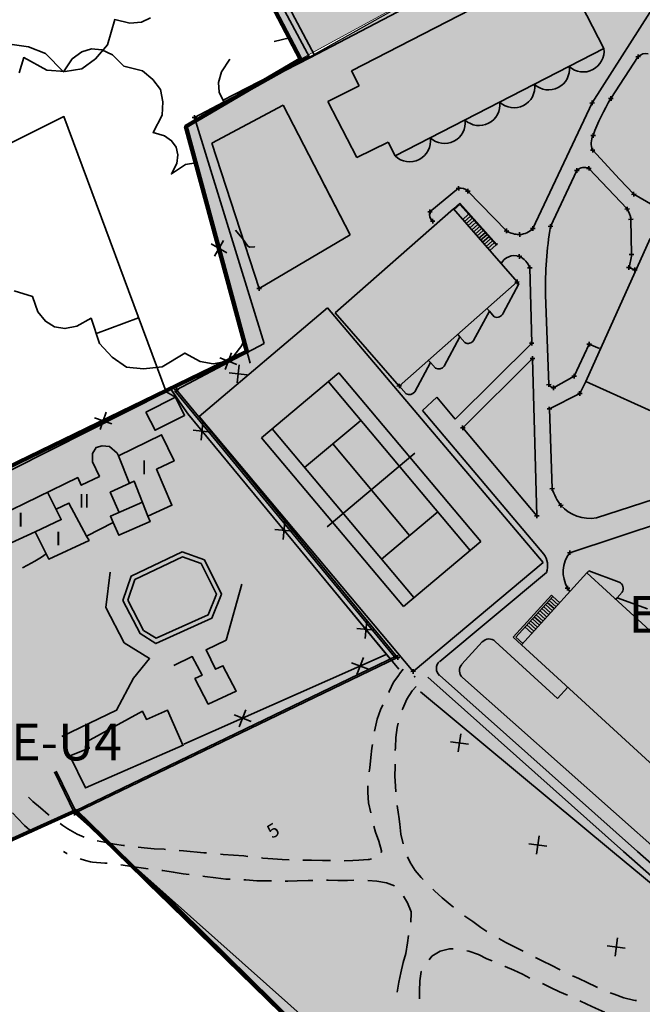
# Model space of a CAD drawing. Units: metres. Extents: x 374333 to 376362, y 4316705 to 4317750.
# Drawn here: x 375165 to 375232, y 4317149 to 4317256 of the extents above; entities that cross this region are included whole.
import ezdxf
from ezdxf.enums import TextEntityAlignment as Align

# ---------------------------------------------------------------- set-up
doc = ezdxf.new("R2010")
doc.units = ezdxf.units.M
doc.header["$LTSCALE"] = 7.5
for name, color, linetype, lineweight in [('CARTOGRAFIA', 7, 'Continuous', 35), ('CASCO', 7, 'Continuous', 140), ('LIMITE TRAMAS', 7, 'Continuous', 20)]:
    doc.layers.add(name, color=color, linetype=linetype, lineweight=lineweight)
for name, color, linetype in [('EQ-E', 105, 'Continuous'), ('ET-2', 211, 'Continuous'), ('ET-3', 211, 'Continuous'), ('EU-4', 51, 'Continuous')]:
    doc.layers.add(name, color=color, linetype=linetype)
doc.styles.add('ARIAL', font='arial.ttf')

# ---------------------------------------------------------------- blocks, each defined once
blk = doc.blocks.new('CARTO')
at = {"layer": 'CARTOGRAFIA', "color": 7}
for p, q in [((375196.65, 4317252.49), (375179.57, 4317284.64)), ((375196.12, 4317252.21), (375179.04, 4317284.36)), ((375196.12, 4317252.21), (375230.81, 4317270.35)), ((375200.68, 4317250.77), (375223.25, 4317262.48)), ((375226.87, 4317247.29), (375234.89, 4317259.88)), ((375225.68, 4317258.01), (375228.15, 4317253.2)), ((375196.03, 4317252.39), (375186.64, 4317247.54)), ((375205.42, 4317241.52), (375228.15, 4317253.2)), ((375231.9, 4317252.08), (375231.88, 4317252.58)), ((375186.73, 4317247.37), (375196.12, 4317252.21)), ((375231.89, 4317252.33), (375228.92, 4317247.78)), ((375231.64, 4317252.32), (375232.14, 4317252.34)), ((375201.51, 4317249.14), (375200.68, 4317250.77)), ((375198.1, 4317247.46), (375201.51, 4317249.14)), ((375186.73, 4317247.37), (375183.58, 4317245.7)), ((375185.47, 4317242.93), (375193.23, 4317247.04)), ((375193.23, 4317247.04), (375200.51, 4317232.92)), ((375201.25, 4317241.34), (375198.1, 4317247.46)), ((375226.87, 4317247.29), (375220.42, 4317233.62)), ((375226.62, 4317247.28), (375227.12, 4317247.3)), ((375226.88, 4317247.04), (375226.86, 4317247.54)), ((375228.67, 4317247.77), (375229.17, 4317247.79)), ((375228.93, 4317247.53), (375228.92, 4317248.03)), ((375183.58, 4317245.45), (375183.57, 4317245.95)), ((375183.33, 4317245.69), (375183.83, 4317245.71)), ((375183.58, 4317245.7), (375191.15, 4317221.12)), ((375226.98, 4317243.5), (375226.97, 4317244)), ((375190.61, 4317227.08), (375185.47, 4317242.93)), ((375204.65, 4317243.01), (375201.25, 4317241.34)), ((375205.42, 4317241.52), (375204.65, 4317243.01)), ((375226.73, 4317243.75), (375227.23, 4317243.76)), ((375226.68, 4317242.14), (375227.18, 4317242.16)), ((375226.94, 4317241.9), (375226.92, 4317242.4)), ((375225.2, 4317239.93), (375222.35, 4317233.86)), ((375224.95, 4317239.92), (375225.45, 4317239.94)), ((375225.21, 4317239.68), (375225.2, 4317240.18)), ((375226.27, 4317240.16), (375226.77, 4317240.17)), ((375226.53, 4317239.92), (375226.52, 4317240.42)), ((375226.52, 4317240.17), (375230.68, 4317235.75)), ((375200.51, 4317232.92), (375197.35, 4317239.04)), ((375212.33, 4317238), (375209.21, 4317235.44)), ((375212.08, 4317237.99), (375212.58, 4317238.01)), ((375212.34, 4317237.75), (375212.32, 4317238.25)), ((375213.09, 4317237.68), (375213.59, 4317237.7)), ((375213.35, 4317237.44), (375213.34, 4317237.94)), ((375217.54, 4317233.36), (375213.34, 4317237.69)), ((375231.15, 4317237.34), (375231.65, 4317237.36)), ((375231.41, 4317237.1), (375231.39, 4317237.6)), ((375242.26, 4317231.14), (375231.4, 4317237.35)), ((375211.77, 4317235.75), (375212.48, 4317236.37)), ((375212.48, 4317236.37), (375216.49, 4317231.9)), ((375211.77, 4317235.75), (375198.91, 4317224.46)), ((375208.97, 4317235.43), (375209.46, 4317235.45)), ((375209.22, 4317235.19), (375209.21, 4317235.69)), ((375211.77, 4317235.75), (375218.7, 4317227.81)), ((375211.84, 4317235.68), (375212.47, 4317236.23)), ((375212.47, 4317236.23), (375216.41, 4317231.83)), ((375230.43, 4317235.74), (375230.93, 4317235.76)), ((375230.69, 4317235.5), (375230.68, 4317236)), ((375209.26, 4317234.42), (375209.76, 4317234.43)), ((375209.52, 4317234.18), (375209.5, 4317234.68)), ((375212.74, 4317234.58), (375213.42, 4317235.19)), ((375212.94, 4317234.36), (375213.62, 4317234.97)), ((375213.14, 4317234.14), (375213.82, 4317234.74)), ((375213.34, 4317233.91), (375214.02, 4317234.52)), ((375213.54, 4317233.69), (375214.22, 4317234.29)), ((375230.83, 4317234.61), (375231.33, 4317234.63)), ((375231.09, 4317234.37), (375231.07, 4317234.87)), ((375231.08, 4317234.62), (375231.16, 4317230.79)), ((375213.74, 4317233.46), (375214.41, 4317234.07)), ((375213.94, 4317233.24), (375214.61, 4317233.85)), ((375214.13, 4317233.02), (375214.81, 4317233.62)), ((375214.33, 4317232.79), (375215.01, 4317233.4)), ((375214.53, 4317232.57), (375215.21, 4317233.17)), ((375217.29, 4317233.35), (375217.79, 4317233.37)), ((375217.54, 4317233.11), (375217.53, 4317233.61)), ((375218.99, 4317232.71), (375218.98, 4317233.21)), ((375220.17, 4317233.61), (375220.67, 4317233.63)), ((375220.43, 4317233.37), (375220.42, 4317233.87)), ((375222.1, 4317233.85), (375222.6, 4317233.87)), ((375222.36, 4317233.61), (375222.34, 4317234.11)), ((375200.51, 4317232.92), (375190.61, 4317227.08)), ((375214.73, 4317232.34), (375215.41, 4317232.95)), ((375214.93, 4317232.12), (375215.61, 4317232.73)), ((375215.13, 4317231.9), (375215.81, 4317232.5)), ((375215.33, 4317231.67), (375216.01, 4317232.28)), ((375215.53, 4317231.45), (375216.21, 4317232.05)), ((375218.73, 4317232.95), (375219.23, 4317232.96)), ((375233.2, 4317232.52), (375226.19, 4317216.98)), ((375215.73, 4317231.22), (375216.41, 4317231.83)), ((375216.41, 4317231.83), (375216.49, 4317231.9)), ((375231.17, 4317230.54), (375231.15, 4317231.04)), ((375218.7, 4317230.58), (375219.2, 4317230.6)), ((375218.96, 4317230.34), (375218.94, 4317230.84)), ((375230.91, 4317230.79), (375231.41, 4317230.8)), ((375219.83, 4317229.34), (375220.33, 4317229.35)), ((375220.09, 4317229.1), (375220.07, 4317229.59)), ((375220.29, 4317221.13), (375220.08, 4317229.35)), ((375230.62, 4317229.37), (375231.12, 4317229.38)), ((375230.88, 4317229.12), (375230.86, 4317229.62)), ((375230.87, 4317229.37), (375231.52, 4317229.12)), ((375231.27, 4317229.11), (375231.77, 4317229.13)), ((375231.53, 4317228.87), (375231.51, 4317229.37)), ((375218.7, 4317227.81), (375205.87, 4317216.48)), ((375218.7, 4317227.81), (375205.87, 4317216.48)), ((375218.45, 4317227.8), (375218.94, 4317227.82)), ((375218.7, 4317227.56), (375218.69, 4317228.06)), ((375218.7, 4317227.81), (375218.89, 4317227.59)), ((375190.36, 4317227.08), (375190.86, 4317227.09)), ((375190.62, 4317226.84), (375190.6, 4317227.33)), ((375218.89, 4317227.59), (375217.17, 4317224.4)), ((375221.81, 4317226.41), (375222.16, 4317216.63)), ((375198.04, 4317224.99), (375184.07, 4317213.15)), ((375221.54, 4317197.27), (375198.04, 4317224.99)), ((375215.68, 4317224.63), (375213.96, 4317221.44)), ((375215.48, 4317224.86), (375215.68, 4317224.63)), ((375215.68, 4317224.63), (375216.22, 4317224)), ((375205.87, 4317216.48), (375198.91, 4317224.46)), ((375212.47, 4317221.84), (375210.75, 4317218.65)), ((375212.28, 4317222.06), (375212.47, 4317221.84)), ((375212.47, 4317221.84), (375213.02, 4317221.21)), ((375220.3, 4317220.88), (375220.28, 4317221.38)), ((375226.57, 4317220.79), (375226.55, 4317221.29)), ((375181.61, 4317216.08), (375191.15, 4317221.12)), ((375220.29, 4317221.13), (375212.14, 4317213.05)), ((375220.04, 4317221.13), (375220.54, 4317221.14)), ((375226.56, 4317221.04), (375224.92, 4317217.56)), ((375226.31, 4317221.03), (375226.81, 4317221.05)), ((375227.67, 4317220.56), (375226.56, 4317221.04)), ((375209.07, 4317219.27), (375209.27, 4317219.05)), ((375220.39, 4317219.47), (375212.78, 4317211.93)), ((375220.14, 4317219.46), (375220.64, 4317219.48)), ((375220.4, 4317219.22), (375220.38, 4317219.72)), ((375220.85, 4317202.34), (375220.39, 4317219.47)), ((375209.27, 4317219.05), (375207.55, 4317215.86)), ((375209.27, 4317219.05), (375209.82, 4317218.42)), ((375199.3, 4317217.91), (375190.87, 4317210.85)), ((375214.75, 4317199.54), (375199.3, 4317217.91)), ((375224.92, 4317217.56), (375222.68, 4317216.28)), ((375224.67, 4317217.55), (375225.17, 4317217.57)), ((375224.93, 4317217.31), (375224.91, 4317217.81)), ((375181.36, 4317216.07), (375181.86, 4317216.09)), ((375205.54, 4317186.8), (375181.45, 4317215.96)), ((375181.62, 4317215.83), (375181.6, 4317216.33)), ((375205.69, 4317186.93), (375181.61, 4317216.08)), ((375213.6, 4317198.58), (375198.16, 4317216.94)), ((375205.62, 4317216.47), (375206.12, 4317216.49)), ((375205.88, 4317216.23), (375205.86, 4317216.73)), ((375205.87, 4317216.48), (375206.07, 4317216.25)), ((375206.07, 4317216.25), (375206.61, 4317215.63)), ((375221.91, 4317216.62), (375222.41, 4317216.64)), ((375222.17, 4317216.38), (375222.15, 4317216.88)), ((375222.43, 4317216.28), (375222.92, 4317216.29)), ((375222.68, 4317216.03), (375222.67, 4317216.53)), ((375225.53, 4317215.42), (375225.51, 4317215.92)), ((375225.52, 4317215.67), (375226.19, 4317216.98)), ((375235.85, 4317212.59), (375226.19, 4317216.98)), ((375208.39, 4317213.8), (375209.97, 4317215.26)), ((375209.97, 4317215.26), (375211.97, 4317212.89)), ((375222.22, 4317213.98), (375225.52, 4317215.67)), ((375225.27, 4317215.66), (375225.77, 4317215.68)), ((375221.62, 4317198.19), (375208.39, 4317213.8)), ((375221.97, 4317213.98), (375222.47, 4317213.99)), ((375222.23, 4317213.73), (375222.21, 4317214.23)), ((375222.52, 4317205.31), (375222.22, 4317213.98)), ((375184.07, 4317213.15), (375207.39, 4317185.42)), ((375195.56, 4317207.6), (375201.69, 4317212.74)), ((375212.14, 4317213.05), (375211.97, 4317212.89)), ((375192.02, 4317211.81), (375207.47, 4317193.45)), ((375212.53, 4317211.92), (375213.03, 4317211.94)), ((375212.79, 4317211.68), (375212.77, 4317212.18)), ((375212.78, 4317211.93), (375220.85, 4317202.34)), ((375190.87, 4317210.85), (375206.32, 4317192.48)), ((375198.63, 4317210.17), (375206.99, 4317200.22)), ((375198.01, 4317201.17), (375207.56, 4317209.17)), ((375242.6, 4317207.07), (375227.33, 4317202.14)), ((375222.27, 4317205.3), (375222.77, 4317205.32)), ((375222.53, 4317205.06), (375222.51, 4317205.56)), ((375224.45, 4317198.34), (375244.64, 4317205.03)), ((375223.21, 4317203.48), (375223.71, 4317203.5)), ((375223.47, 4317203.24), (375223.45, 4317203.74)), ((375203.93, 4317197.65), (375210.06, 4317202.79)), ((375220.6, 4317202.34), (375221.1, 4317202.35)), ((375220.85, 4317202.09), (375220.84, 4317202.59)), ((375206.32, 4317192.48), (375214.75, 4317199.54)), ((375224.2, 4317198.33), (375224.7, 4317198.35)), ((375224.46, 4317198.09), (375224.44, 4317198.59)), ((375207.39, 4317185.42), (375221.54, 4317197.27)), ((375221.89, 4317196.19), (375210.27, 4317186.5)), ((375226.31, 4317196.13), (375219.17, 4317188.31)), ((375226.31, 4317196.13), (375226.51, 4317196.35)), ((375226.31, 4317196.13), (375245.02, 4317178.96)), ((375226.51, 4317196.35), (375229.8, 4317195.13)), ((375223.94, 4317194.47), (375224.44, 4317194.49)), ((375224.2, 4317194.23), (375224.18, 4317194.73)), ((375218.26, 4317189.15), (375222.43, 4317193.72)), ((375218.55, 4317189.16), (375222.6, 4317193.58)), ((375222.6, 4317193.58), (375222.43, 4317193.72)), ((375222.6, 4317193.58), (375223.37, 4317192.88)), ((375224.19, 4317194.48), (375224.45, 4317194.13)), ((375229.4, 4317193.22), (375229.6, 4317193.44)), ((375229.6, 4317193.44), (375230.14, 4317194.03)), ((375229.6, 4317193.44), (375232.89, 4317192.22)), ((375221.59, 4317192.48), (375222.35, 4317191.78)), ((375221.79, 4317192.7), (375222.55, 4317192)), ((375221.99, 4317192.92), (375222.76, 4317192.22)), ((375222.2, 4317193.14), (375222.96, 4317192.44)), ((375222.4, 4317193.36), (375223.16, 4317192.66)), ((375220.57, 4317191.37), (375221.34, 4317190.67)), ((375220.78, 4317191.59), (375221.54, 4317190.89)), ((375220.98, 4317191.81), (375221.74, 4317191.11)), ((375221.18, 4317192.04), (375221.95, 4317191.33)), ((375221.39, 4317192.26), (375222.15, 4317191.56)), ((375219.56, 4317190.27), (375220.32, 4317189.57)), ((375219.76, 4317190.49), (375220.53, 4317189.79)), ((375219.97, 4317190.71), (375220.73, 4317190.01)), ((375220.17, 4317190.93), (375220.93, 4317190.23)), ((375220.37, 4317191.15), (375221.14, 4317190.45)), ((375218.26, 4317189.15), (375219.17, 4317188.31)), ((375218.55, 4317189.16), (375219.31, 4317188.46)), ((375214.91, 4317188.62), (375212.68, 4317186.19)), ((375216.32, 4317188.68), (375223.1, 4317182.46)), ((375219.17, 4317188.31), (375237.89, 4317171.15)), ((375205.61, 4317187.11), (375170.61, 4317170.25)), ((375205.7, 4317186.68), (375205.69, 4317187.18)), ((375205.69, 4317186.93), (375170.51, 4317169.98)), ((375205.44, 4317186.92), (375205.94, 4317186.94)), ((375207.14, 4317185.42), (375207.64, 4317185.43)), ((375207.4, 4317185.17), (375207.38, 4317185.67)), ((375210.25, 4317184.99), (375231.8, 4317165.83)), ((375208.97, 4317184.78), (375230.29, 4317165.83)), ((375212.75, 4317184.77), (375234.67, 4317165.29)), ((375223.1, 4317182.46), (375224.22, 4317183.69)), ((375170.51, 4317169.98), (375168.34, 4317174.49)), ((375170.61, 4317170.25), (375168.52, 4317174.57)), ((375170.26, 4317169.97), (375170.76, 4317169.99)), ((375170.52, 4317169.73), (375170.5, 4317170.23)), ((375175.19, 4317165.83), (375170.51, 4317169.98)), ((375219.11, 4317126.77), (375175.19, 4317165.83)), ((375230.29, 4317165.83), (375240.43, 4317156.82)), ((375231.8, 4317165.83), (375240.86, 4317157.77))]:
    blk.add_line(p, q, dxfattribs=at)
at = {"layer": 'CARTOGRAFIA', "linetype": 'Continuous', "flags": 128}
for points in [[(375180.89, 4317216.29), (375189.31, 4317220.11), (375182.64, 4317244.72), (375195.13, 4317252.05), (375176.76, 4317287.12)], [(375189.62, 4317218.96), (375182.64, 4317244.72), (375195.13, 4317252.05), (375176.76, 4317287.12)], [(375178.8, 4317256.55), (375177.8, 4317256.08), (375176.54, 4317255.96), (375174.9, 4317256.37), (375174.11, 4317253.61), (375172.8, 4317252.1), (375171.32, 4317251), (375169.5, 4317250.72), (375167.5, 4317250.86), (375164.98, 4317252.23), (375164.47, 4317250.56)], [(375163.71, 4317253.67), (375165.5, 4317253.4), (375167.34, 4317252.69), (375169.31, 4317250.67), (375170.27, 4317252.09), (375171.3, 4317252.86), (375172.38, 4317253.18), (375173.5, 4317253.07), (375174.65, 4317252.52), (375175.88, 4317251.31), (375177.92, 4317250.77), (375179.05, 4317249.83), (375179.89, 4317248.76), (375180.12, 4317247.42), (375180.05, 4317245.95), (375179.07, 4317244.08), (375180.31, 4317243.72), (375181.09, 4317243.17), (375181.58, 4317242.48), (375181.76, 4317241.66), (375181.64, 4317240.71), (375181.07, 4317239.56), (375182.59, 4317240.6), (375183.71, 4317240.78)], [(375192.25, 4317253.98), (375193.91, 4317254.37)], [(375186.98, 4317247.26), (375186.74, 4317247.49), (375186.26, 4317248.45), (375186.18, 4317249.51), (375186.51, 4317250.69), (375187.44, 4317252.04)], [(375122.19, 4317222.34), (375169.36, 4317245.81), (375180.49, 4317215.84)], [(375188.94, 4317221.48), (375188.74, 4317220.9), (375187.87, 4317219.78), (375186.82, 4317219.11), (375185.6, 4317218.9), (375184.2, 4317219.14), (375182.54, 4317220.06), (375180.04, 4317218.56), (375178.02, 4317218.35), (375176.16, 4317218.55), (375174.61, 4317219.61), (375173.23, 4317221.1), (375172.32, 4317223.86), (375170.78, 4317222.98), (375169.47, 4317222.74), (375168.33, 4317222.92), (375167.34, 4317223.53), (375166.52, 4317224.57), (375165.93, 4317226.24), (375163.94, 4317226.85)], [(375188.05, 4317233.44), (375188.36, 4317233.04), (375188.8, 4317232.55), (375189.4, 4317231.7), (375189.61, 4317231.59), (375190.11, 4317231.63), (375190.15, 4317231.67)], [(375185.74, 4317230.6), (375186.73, 4317232.31)], [(375187.09, 4317230.96), (375185.38, 4317231.95)], [(375177.49, 4317223.91), (375172.81, 4317222.17)], [(375186.34, 4317219.53), (375188.19, 4317218.83)], [(375186.92, 4317218.26), (375187.61, 4317220.11)], [(375188.22, 4317216.84), (375188.43, 4317218.8)], [(375187.34, 4317217.93), (375189.31, 4317217.71)], [(375205.81, 4317185.66), (375182.84, 4317213.47), (375180.89, 4317216.29), (375166.83, 4317209.3), (375145.81, 4317198.6)], [(375181.51, 4317215.25), (375180.49, 4317215.84), (375142.6, 4317196.75), (375131.4, 4317203.82)], [(375178.29, 4317213.65), (375181.51, 4317215.25), (375182.49, 4317213.28), (375179.28, 4317211.67), (375178.29, 4317213.65)], [(375174.57, 4317212.37), (375172.69, 4317213)], [(375173.95, 4317213.62), (375173.32, 4317211.74)], [(375185.4, 4317211.47), (375183.43, 4317211.66)], [(375184.32, 4317210.58), (375184.5, 4317212.55)], [(375162.21, 4317202.31), (375170.86, 4317206.51), (375171.25, 4317205.68), (375173.23, 4317206.64), (375172.48, 4317208.21), (375172.48, 4317209.13), (375172.88, 4317209.8), (375173.52, 4317209.98), (375174.34, 4317209.91), (375175.16, 4317209.16), (375175.3, 4317208.88), (375179.99, 4317211.18), (375181.35, 4317208.32), (375179.45, 4317207.42), (375181.11, 4317203.5), (375178.49, 4317202.32), (375178.74, 4317201.72), (375175.34, 4317200.23), (375174.72, 4317201.62), (375171.82, 4317200.14), (375172.1, 4317199.67), (375167.7, 4317197.65), (375166.22, 4317200.62), (375163.62, 4317199.4)], [(375176.5, 4317205.88), (375175.3, 4317208.88)], [(375178.49, 4317202.32), (375177.01, 4317206.12), (375174.41, 4317204.92), (375175.39, 4317202.72)], [(375167.58, 4317204.92), (375169.07, 4317201.95), (375166.22, 4317200.62)], [(375168.51, 4317203.08), (375169.9, 4317203.73), (375171.82, 4317200.14)], [(375174.72, 4317201.62), (375174.43, 4317202.3), (375177.9, 4317203.83)], [(375193.23, 4317199.79), (375193.42, 4317201.76)], [(375194.31, 4317200.68), (375192.34, 4317200.87)], [(375167.43, 4317198.2), (375166.93, 4317197.85), (375166.18, 4317197.43), (375165.39, 4317196.98), (375164.84, 4317196.69)], [(375175.79, 4317193.14), (375176.68, 4317195.77), (375182.23, 4317198.43), (375184.65, 4317197.55), (375186.51, 4317193.84), (375185.47, 4317191.22), (375179.36, 4317188.45), (375177.66, 4317189.53), (375175.79, 4317193.14)], [(375176.33, 4317193.18), (375177.09, 4317195.41), (375182.26, 4317197.89), (375184.29, 4317197.15), (375185.96, 4317193.82), (375185.08, 4317191.59), (375179.4, 4317189.02), (375178.04, 4317189.88), (375176.33, 4317193.18)], [(375174.4, 4317196.22), (375173.93, 4317192.38), (375175.91, 4317188.54), (375178.68, 4317186.81), (375176.92, 4317184.68), (375175.09, 4317181.19), (375169.12, 4317178.32)], [(375181.32, 4317186.06), (375183.33, 4317187.03), (375184.4, 4317185), (375183.63, 4317184.64), (375185.08, 4317181.86), (375188.13, 4317183.27), (375186.67, 4317186.03), (375185.88, 4317185.66), (375184.83, 4317187.77), (375187.02, 4317188.82), (375188.74, 4317194.93)], [(375202.15, 4317189), (375202.34, 4317190.97)], [(375203.23, 4317189.89), (375201.26, 4317190.07)], [(375182.41, 4317177.48), (375204.43, 4317187.26)], [(375200.68, 4317186.36), (375202.53, 4317185.65)], [(375201.25, 4317185.08), (375201.96, 4317186.93)], [(375204.73, 4317183.13), (375204.77, 4317183.22), (375205.26, 4317184.23), (375205.81, 4317185.01)], [(375205.81, 4317185.01), (375205.9, 4317185.14), (375206.28, 4317185.67)], [(375207.7, 4317183.79), (375207.27, 4317183.3), (375206.68, 4317182.38), (375206.25, 4317181.38), (375206.19, 4317181.23)], [(375208.17, 4317183.18), (375229.09, 4317165.83)], [(375203.18, 4317178.93), (375203.24, 4317179.24), (375203.47, 4317180.23), (375203.83, 4317181.23), (375204.08, 4317181.78)], [(375182.34, 4317177.32), (375180.63, 4317181.2), (375178.35, 4317180.19), (375177.91, 4317181.08), (375171.81, 4317177.76), (375172.12, 4317177.06), (375170.02, 4317176.22), (375171.7, 4317172.73), (375182.34, 4317177.38)], [(375187.88, 4317180.68), (375189.73, 4317179.97)], [(375188.45, 4317179.4), (375189.16, 4317181.25)], [(375205.74, 4317179.8), (375205.63, 4317179.32), (375205.49, 4317178.22), (375205.45, 4317177.15), (375205.44, 4317176.82)], [(375212.56, 4317178.61), (375212.3, 4317176.65)], [(375202.58, 4317174.47), (375202.65, 4317174.92), (375202.77, 4317176.03), (375202.88, 4317177.07), (375202.94, 4317177.45)], [(375211.45, 4317177.76), (375213.42, 4317177.5)], [(375205.41, 4317175.32), (375205.41, 4317175.08), (375205.39, 4317174), (375205.45, 4317172.91), (375205.5, 4317172.32)], [(375202.76, 4317170.01), (375202.52, 4317171.12), (375202.45, 4317172.23), (375202.45, 4317172.98)], [(375165.49, 4317171.73), (375165.96, 4317171.26), (375166.8, 4317170.58), (375167.65, 4317169.84), (375167.75, 4317169.76)], [(375165.89, 4317167.91), (375165.07, 4317168.63), (375164.3, 4317169.43), (375163.77, 4317170.03)], [(375205.65, 4317170.83), (375205.78, 4317169.83), (375205.81, 4317169.61)], [(375168.94, 4317168.85), (375169.25, 4317168.64), (375169.79, 4317168.29), (375170.79, 4317167.7), (375171.55, 4317167.39)], [(375205.81, 4317169.61), (375205.92, 4317168.8), (375206.04, 4317167.7), (375206.29, 4317166.65)], [(375203.91, 4317165.71), (375203.95, 4317165.89), (375203.65, 4317166.93), (375203.28, 4317167.91), (375203.09, 4317168.57)], [(375172.99, 4317166.98), (375173.78, 4317166.82), (375174.88, 4317166.6), (375175.85, 4317166.48), (375175.94, 4317166.47)], [(375219.98, 4317166.65), (375221.94, 4317166.4)], [(375221.09, 4317167.51), (375220.83, 4317165.54)], [(375169.73, 4317165.58), (375169.67, 4317165.61), (375169.32, 4317165.83)], [(375177.43, 4317166.29), (375178.11, 4317166.2), (375179.17, 4317166.12), (375180.29, 4317166.06), (375180.42, 4317166.05)], [(375181.91, 4317165.92), (375182.39, 4317165.88), (375184.61, 4317165.68), (375184.9, 4317165.66)], [(375181.91, 4317165.92), (375182.39, 4317165.88), (375184.61, 4317165.68), (375184.9, 4317165.66)], [(375203.91, 4317165.71), (375203.94, 4317165.83)], [(375229.09, 4317165.83), (375240.26, 4317156.56), (375244.52, 4317165.16), (375245.02, 4317165.83)], [(375174.07, 4317164.53), (375173.81, 4317164.56), (375172.48, 4317164.66), (375172.27, 4317164.7), (375171.7, 4317164.84), (375171.12, 4317165.02)], [(375186.39, 4317165.51), (375186.69, 4317165.48), (375187.81, 4317165.41), (375188.96, 4317165.34), (375189.38, 4317165.28)], [(375190.87, 4317165.11), (375191.02, 4317165.09), (375192.1, 4317165), (375193.11, 4317164.96), (375193.87, 4317164.92)], [(375195.37, 4317164.88), (375196.33, 4317164.86), (375197.5, 4317164.84), (375198.37, 4317164.82)], [(375199.87, 4317164.8), (375200.83, 4317164.82), (375201.48, 4317164.87), (375202.49, 4317164.96), (375202.59, 4317164.96), (375202.86, 4317165.01)], [(375206.78, 4317165.24), (375207.06, 4317164.62), (375207.59, 4317163.76), (375208.27, 4317162.97), (375208.46, 4317162.78)], [(375178.53, 4317163.92), (375178.02, 4317163.99), (375176.96, 4317164.15), (375175.81, 4317164.33), (375175.56, 4317164.36)], [(375182.98, 4317163.3), (375182.36, 4317163.37), (375181.26, 4317163.58), (375180.12, 4317163.73), (375180.02, 4317163.74)], [(375187.45, 4317162.79), (375186.97, 4317162.82), (375185.89, 4317162.94), (375184.7, 4317163.1), (375184.47, 4317163.13)], [(375191.95, 4317162.61), (375191.43, 4317162.61), (375190.36, 4317162.64), (375189.18, 4317162.72), (375188.95, 4317162.73)], [(375196.45, 4317162.67), (375195.96, 4317162.66), (375194.74, 4317162.63), (375193.74, 4317162.59), (375193.45, 4317162.59)], [(375200.94, 4317162.7), (375200.24, 4317162.67), (375199.18, 4317162.67), (375198.13, 4317162.68), (375197.95, 4317162.68)], [(375205.35, 4317162.06), (375204.49, 4317162.42), (375203.44, 4317162.59), (375202.44, 4317162.65)], [(375209.53, 4317161.72), (375209.71, 4317161.54), (375210.55, 4317160.78), (375211.42, 4317160.06), (375211.78, 4317159.75)], [(375207.13, 4317158.14), (375207.16, 4317159.09), (375207.16, 4317159.24), (375206.77, 4317160.21), (375206.34, 4317160.94)], [(375212.97, 4317158.83), (375213.02, 4317158.79), (375213.89, 4317158.19), (375214.77, 4317157.53), (375215.41, 4317157.09)], [(375206.31, 4317153.72), (375206.59, 4317154.73), (375206.77, 4317155.86), (375206.89, 4317156.66)], [(375216.7, 4317156.34), (375217.49, 4317155.91), (375218.5, 4317155.4), (375219.37, 4317154.96)], [(375229.62, 4317156.4), (375229.36, 4317154.44)], [(375209.11, 4317154.03), (375209.43, 4317154.44), (375210.31, 4317154.98), (375211.34, 4317155.21), (375211.73, 4317155.21)], [(375213.21, 4317155.01), (375213.43, 4317154.96), (375214.49, 4317154.61), (375215.4, 4317154.15), (375215.99, 4317153.9)], [(375228.51, 4317155.55), (375230.47, 4317155.29)], [(375220.7, 4317154.27), (375221.51, 4317153.88), (375222.41, 4317153.44), (375223.4, 4317152.95)], [(375205.81, 4317151.6), (375206.04, 4317152.6), (375206.31, 4317153.72)], [(375208.08, 4317149.79), (375208.09, 4317150.63), (375208.12, 4317151.74), (375208.27, 4317152.74), (375208.29, 4317152.78)], [(375217.37, 4317153.33), (375217.41, 4317153.31), (375218.35, 4317152.91), (375219.28, 4317152.45), (375220.08, 4317152.03)], [(375224.75, 4317152.3), (375225.43, 4317152), (375226.34, 4317151.57), (375227.3, 4317151.08), (375227.46, 4317151.01)], [(375205.65, 4317150.52), (375205.81, 4317151.6)], [(375221.45, 4317151.44), (375222.34, 4317151.03), (375223.3, 4317150.53), (375224.17, 4317150.17)], [(375225.53, 4317149.55), (375226.31, 4317149.2), (375227.22, 4317148.76), (375228.22, 4317148.34), (375228.27, 4317148.32)], [(375228.84, 4317150.43), (375229.27, 4317150.27), (375230.31, 4317149.9), (375231.36, 4317149.65), (375231.57, 4317149.61), (375231.71, 4317149.59)]]:
    blk.add_lwpolyline(points, dxfattribs=at)
at = {"layer": 'CARTOGRAFIA', "flags": 128}
blk.add_lwpolyline([(375231.4, 4317237.35), (375229.86, 4317239), (375226.93, 4317242.15)], dxfattribs=at)
at = {"layer": 'CARTOGRAFIA', "color": 7}
for centre, major_axis, start_param, end_param in [((375225.9, 4317252.93), (1.71, -1.49), 4.691148, 7.120643), ((375232.69, 4317251.53), (0.85, -0.742), 2.022246, 3.072697), ((375222.14, 4317250.96), (1.7, -1.48), 4.678299, 7.133492), ((375218.36, 4317249.02), (1.7, -1.49), 4.679019, 7.132772), ((375214.57, 4317247.09), (1.7, -1.49), 4.686688, 7.125103), ((375247.53, 4317236.29), (16.47, -14.39), 3.306602, 3.511462), ((375210.79, 4317245.14), (1.7, -1.49), 4.683697, 7.128094), ((375207, 4317243.17), (1.72, -1.5), 4.666261, 7.135667), ((375228.7, 4317242.9), (1.45, -1.27), 3.39878, 4.260102), ((375226.03, 4317239.14), (0.856, -0.748), 1.835843, 3.097875), ((375212.56, 4317236.94), (0.818, -0.715), 1.480742, 2.499577), ((375210.08, 4317235.14), (0.693, -0.605), 3.528052, 4.751088), ((375228.66, 4317234.41), (1.83, -1.6), 0.805681, 1.302125), ((375219.12, 4317236.24), (2.48, -2.16), 4.927967, 5.389044), ((375218.83, 4317235.19), (1.68, -1.47), 5.501273, 6.226847), ((375259.15, 4317227.44), (28.13, -24.58), 3.687105, 3.887355), ((375218.43, 4317228.99), (1.27, -1.11), 1.975466, 3.375614), ((375218.05, 4317228.64), (1.62, -1.41), 1.051172, 1.856638), ((375225.59, 4317231.19), (4.21, -3.67), 0.387659, 0.647814), ((375216.5, 4317224.67), (0.546, -0.477), 5.035247, 6.611953), ((375213.37, 4317221.79), (0.514, -0.449), 4.886209, 6.457189), ((375210.15, 4317219.07), (0.552, -0.483), 4.95309, 6.390307), ((375222.72, 4317216.91), (0.47, -0.411), 4.32525, 5.359525), ((375206.96, 4317216.24), (0.529, -0.462), 4.913541, 6.429857), ((375228.33, 4317207.16), (4.59, -4.01), 4.168712, 4.505953), ((375226.61, 4317206.27), (3.16, -2.76), 4.583547, 5.602841), ((375219.89, 4317196.94), (1.61, -1.4), 0.360243, 1.343288), ((375227.15, 4317196.22), (2.58, -2.26), 3.194553, 4.391339), ((375229.5, 4317194.43), (0.575, -0.502), 0.16534, 1.877678), ((375215.65, 4317187.95), (0.753, -0.658), 1.546684, 3.11748), ((375210.91, 4317185.73), (0.753, -0.658), 2.984207, 4.703822), ((375213.42, 4317185.51), (0.753, -0.658), 3.11748, 4.703822)]:
    blk.add_ellipse(centre, major_axis=major_axis, ratio=0.999982, start_param=start_param, end_param=end_param, dxfattribs=at)
at = {"layer": 'CARTOGRAFIA'}
for p in [(375231.92, 4317252.36), (375226.9, 4317247.32), (375228.95, 4317247.81), (375183.6, 4317245.74), (375227, 4317243.79), (375226.95, 4317242.18), (375225.23, 4317239.96), (375226.55, 4317240.2), (375213.37, 4317237.72), (375231.43, 4317237.38), (375209.24, 4317235.47), (375230.71, 4317235.78), (375209.53, 4317234.46), (375231.1, 4317234.65), (375217.56, 4317233.39), (375220.45, 4317233.65), (375222.38, 4317233.89), (375219.01, 4317232.99), (375216.51, 4317231.93), (375218.97, 4317230.62), (375231.18, 4317230.82), (375220.1, 4317229.38), (375230.89, 4317229.4), (375231.54, 4317229.15), (375218.72, 4317227.84), (375190.64, 4317227.11), (375220.32, 4317221.16), (375226.58, 4317221.07), (375220.41, 4317219.5), (375224.95, 4317217.59), (375181.63, 4317216.11), (375205.89, 4317216.51), (375222.19, 4317216.66), (375222.7, 4317216.31), (375225.55, 4317215.7), (375222.24, 4317214.01), (375212.8, 4317211.96), (375222.55, 4317205.34), (375223.49, 4317203.52), (375220.87, 4317202.37), (375224.47, 4317198.36), (375226.33, 4317196.15), (375224.21, 4317194.51), (375205.72, 4317186.96), (375207.42, 4317185.45), (375207.56, 4317184.85), (375170.54, 4317170.01)]:
    blk.add_point(p, dxfattribs=at)
at = {"layer": 'CARTOGRAFIA', "color": 7, "lineweight": 13, "style": 'ARIAL'}
for s, p in [('I', (375177.8, 4317206.88)), ('II', (375170.96, 4317203.24)), ('I', (375164.35, 4317201.18)), ('I', (375168.45, 4317199.13))]:
    blk.add_text(s, height=1.5, dxfattribs=at).set_placement(p)
blk.add_text('5', height=1.5, rotation=31.671, dxfattribs=at).set_placement((375192.04, 4317167.17))

msp = doc.modelspace()

# ---------------------------------------------------------------- hatches: boundary and pattern name
at = {"layer": 'EQ-E', "linetype": 'Continuous'}
msp.add_hatch(color=256, dxfattribs=at).paths.add_polyline_path([(375229.452, 4317311.419), (375212.035, 4317301.472), (375209.116, 4317304.328), (375176.76, 4317287.118), (375195.13, 4317252.048), (375215.451, 4317263.144), (375241.777, 4317276.757), (375258.997, 4317240.987), (375261.327, 4317236.03), (375265.985, 4317238.32), (375273.118, 4317243.762), (375273.269, 4317245.875), (375283.93, 4317250.734), (375286.179, 4317249.967), (375293.054, 4317253.057), (375347.38, 4317272.91), (375346.27, 4317278.848), (375344.87, 4317280.318), (375343.96, 4317284.148), (375341.989, 4317291.109), (375339.441, 4317295.915), (375334.94, 4317300.608), (375330.67, 4317302.968), (375312.6, 4317308.468), (375304.97, 4317310.868), (375302.662, 4317312.343), (375301.599, 4317314.83), (375301.86, 4317318.448), (375299.493, 4317321.434), (375296.49, 4317323.948), (375287.957, 4317329.003), (375282.78, 4317328.708), (375279.93, 4317323.858), (375274.92, 4317321.018), (375268.46, 4317319.498), (375263.58, 4317316.488), (375260.05, 4317315.328), (375258.11, 4317314.708), (375256.12, 4317312.518), (375251.562, 4317310.526), (375248.64, 4317308.008), (375246.32, 4317305.968), (375240.66, 4317313.568)])
at = {"layer": 'ET-2', "linetype": 'Continuous'}
msp.add_hatch(color=256, dxfattribs=at).paths.add_polyline_path([(375391.291, 4317246.681), (375385.313, 4317257.228), (375267.5, 4317204.109), (375254.072, 4317232.431), (375261.327, 4317236.03), (375242.006, 4317276.976), (375231.097, 4317271.406), (375215.451, 4317263.144), (375182.64, 4317244.718), (375189.279, 4317220.22), (375185.163, 4317218.226), (375180.958, 4317216.189), (375181.202, 4317215.836), (375181.865, 4317214.878), (375182.87, 4317213.428), (375204.652, 4317187.007), (375204.875, 4317186.756), (375170.606, 4317170.248), (375179.088, 4317161.749), (375179.465, 4317162.007), (375220.04, 4317122.038), (375236.52, 4317136.368), (375250.17, 4317124.498), (375257.435, 4317117.904), (375293.06, 4317173.908), (375304.326, 4317165.826), (375329.79, 4317145.138), (375333.38, 4317142.788), (375340.13, 4317138.908), (375348.473, 4317135.335), (375415.798, 4317137.949), (375417.29, 4317137.928), (375442.12, 4317137.608), (375453.28, 4317137.758), (375465.27, 4317138.888), (375456.7, 4317152.448), (375449.555, 4317163.082), (375439.557, 4317176.384), (375411.387, 4317213.816)])
at = {"layer": 'EU-4', "linetype": 'Continuous'}
msp.add_hatch(color=51, dxfattribs=at).paths.add_polyline_path([(375181.202, 4317215.836), (375180.958, 4317216.189), (375134.42, 4317193.648), (375134.42, 4317193.648), (375145.891, 4317169.628), (375145.908, 4317169.537), (375145.98, 4317169.388), (375146.708, 4317165.826), (375147.9, 4317159.998), (375170.606, 4317170.248), (375204.875, 4317186.756), (375204.43, 4317187.258), (375182.87, 4317213.428), (375181.865, 4317214.878)])

# ---------------------------------------------------------------- linework, layer by layer
at = {"layer": 'CASCO', "linetype": 'Continuous', "flags": 128}
msp.add_lwpolyline([(375176.76, 4317287.118), (375195.13, 4317252.048), (375182.64, 4317244.718), (375189.279, 4317220.22), (375134.42, 4317193.648), (375145.891, 4317169.628), (375147.779, 4317159.943), (375170.606, 4317170.248), (375220.04, 4317122.038), (375242.06, 4317098.458), (375247.036, 4317101.945)], dxfattribs=at)
at = {"layer": 'EQ-E', "linetype": 'Continuous', "lineweight": 13, "flags": 128}
msp.add_lwpolyline([(375176.76, 4317287.118), (375195.13, 4317252.048), (375215.451, 4317263.144)], dxfattribs=at)
at = {"layer": 'ET-2'}
msp.add_lwpolyline([(375215.451, 4317263.144), (375182.64, 4317244.718), (375189.279, 4317220.22), (375185.163, 4317218.226), (375180.958, 4317216.189), (375181.202, 4317215.836), (375181.865, 4317214.878), (375182.87, 4317213.428), (375204.652, 4317187.007), (375204.875, 4317186.756), (375170.606, 4317170.248), (375179.088, 4317161.749), (375179.465, 4317162.007), (375220.04, 4317122.038), (375236.52, 4317136.368), (375250.17, 4317124.498), (375257.435, 4317117.904), (375293.06, 4317173.908), (375304.326, 4317165.826), (375329.79, 4317145.138), (375333.38, 4317142.788), (375340.13, 4317138.908), (375348.473, 4317135.335), (375415.798, 4317137.949)], dxfattribs=at)
at = {"layer": 'ET-3', "color": 51, "linetype": 'Continuous', "lineweight": 13}
msp.add_line((375182.87, 4317213.428), (375181.865, 4317214.878), dxfattribs=at)
at = {"layer": 'EU-4', "color": 51, "linetype": 'Continuous', "lineweight": 13, "flags": 128}
msp.add_lwpolyline([(375181.202, 4317215.836), (375180.958, 4317216.189), (375180.958, 4317216.189), (375134.42, 4317193.648), (375134.42, 4317193.648), (375145.891, 4317169.628), (375145.908, 4317169.537), (375145.908, 4317169.537), (375145.98, 4317169.388), (375146.708, 4317165.826), (375146.708, 4317165.826), (375147.9, 4317159.998), (375170.606, 4317170.248), (375204.875, 4317186.756), (375204.43, 4317187.258), (375182.87, 4317213.428), (375181.865, 4317214.878), (375181.202, 4317215.836)], dxfattribs=at)
at = {"layer": 'LIMITE TRAMAS', "flags": 128}
for points in [[(375176.76, 4317287.118), (375195.13, 4317252.048), (375215.451, 4317263.144)], [(375204.43, 4317187.258), (375182.87, 4317213.428), (375181.865, 4317214.878), (375181.202, 4317215.836), (375180.958, 4317216.189), (375134.42, 4317193.648), (375145.891, 4317169.628), (375145.908, 4317169.537), (375145.908, 4317169.537), (375145.98, 4317169.388), (375146.708, 4317165.826), (375146.708, 4317165.826), (375147.9, 4317159.998), (375170.606, 4317170.248), (375204.875, 4317186.756), (375204.652, 4317187.007), (375204.43, 4317187.258)]]:
    msp.add_lwpolyline(points, dxfattribs=at)
at = {"layer": 'LIMITE TRAMAS'}
msp.add_lwpolyline([(375215.451, 4317263.144), (375182.64, 4317244.718), (375189.279, 4317220.22), (375185.163, 4317218.226), (375180.958, 4317216.189), (375181.202, 4317215.836), (375181.865, 4317214.878), (375182.87, 4317213.428), (375204.652, 4317187.007), (375204.875, 4317186.756), (375170.606, 4317170.248), (375179.088, 4317161.749), (375179.465, 4317162.007), (375220.04, 4317122.038), (375236.52, 4317136.368), (375250.17, 4317124.498), (375257.435, 4317117.904), (375293.06, 4317173.908), (375304.326, 4317165.826), (375329.79, 4317145.138), (375333.38, 4317142.788), (375340.13, 4317138.908), (375348.473, 4317135.335), (375415.798, 4317137.949)], dxfattribs=at)

# ---------------------------------------------------------------- block references
at = {"layer": 'CARTOGRAFIA'}
msp.add_blockref('CARTO', (0, 0), dxfattribs=at)

# ---------------------------------------------------------------- texts
at = {"layer": 'ET-2', "color": 7, "linetype": 'Continuous', "lineweight": 13, "style": 'ARIAL'}
msp.add_text('E-T2', height=4, dxfattribs=at).set_placement((375236.547, 4317193.632), align=Align.TOP_CENTER)
at = {"layer": 'EU-4', "color": 7, "linetype": 'Continuous', "lineweight": 13, "style": 'ARIAL'}
msp.add_text('E-U4', height=4, dxfattribs=at).set_placement((375169.646, 4317179.734), align=Align.TOP_CENTER)

doc.saveas('drawing.dxf')
